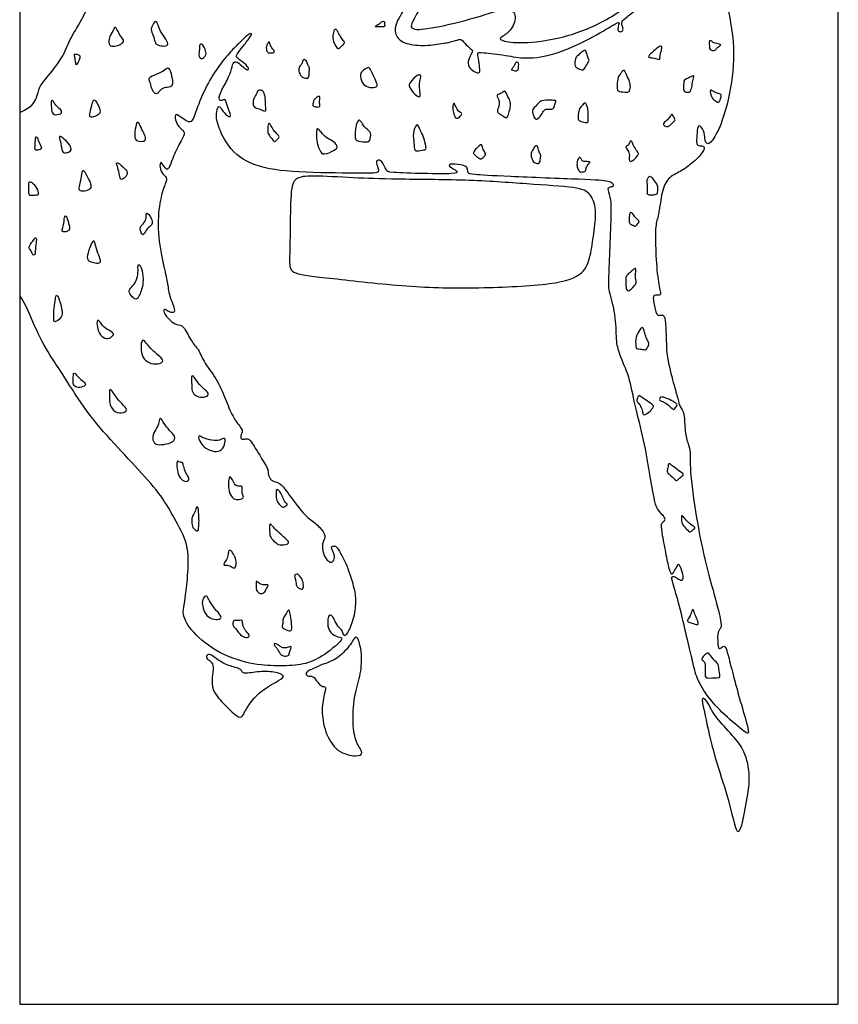
# Model space of a CAD drawing. Units: millimetres. Extents: x -110 to 112, y -127 to 125.
# Drawn here: x -97 to -40, y -125 to -57 of the extents above; entities that cross this region are included whole.
import ezdxf

# ---------------------------------------------------------------- set-up
doc = ezdxf.new("R2010")
doc.units = ezdxf.units.MM
doc.header["$MEASUREMENT"] = 0
doc.layers.add('Layer 03', color=5, linetype='Continuous')

msp = doc.modelspace()

# ---------------------------------------------------------------- linework, layer by layer
at = {"layer": 'Layer 03'}
msp.add_lwpolyline([(-96.741, -125.185), (-39.704, -125.185), (-39.704, 31.524), (-96.741, 31.524)], close=True, dxfattribs=at)
msp.add_open_spline([(-84.251, -7.176), (-85.107, -5.519), (-85.003, -3.839), (-83.995, -2.372), (-81.722, 0.506), (-80.883, 0.599), (-80.883, -0.55), (-80.556, -3.429), (-80.158, -5.999), (-79.496, -7.986), (-78.886, -10.064), (-79.179, -10.023), (-80.181, -9.661), (-81.294, -9.577), (-81.851, -9.313), (-82.38, -9.688), (-83.169, -9.94), (-83.906, -10.037), (-84.433, -9.954), (-84.239, -9.898), (-83.433, -9.732), (-82.447, -9.315), (-82.169, -8.995), (-82.614, -8.773), (-83.419, -8.384), (-84.781, -8.787), (-85.592, -9.271), (-86.373, -10.623), (-86.553, -11.749), (-85.847, -12.5), (-83.533, -13.549), (-82.89, -13.735), (-82.511, -13.649), (-82.36, -13.498), (-82.262, -13.627), (-82.392, -13.779), (-82.295, -13.811), (-82.078, -13.692), (-82.046, -13.865), (-82.338, -14.103), (-82.403, -14.525), (-81.311, -15.238), (-79.797, -15.925), (-78.705, -15.907), (-77.556, -15.924), (-77.471, -16.297), (-77.42, -16.773), (-77.692, -16.977), (-77.624, -17.181), (-77.301, -17.588), (-77.234, -17.91), (-77.37, -18.233), (-77.234, -18.623), (-76.598, -22.487), (-76.401, -24.029), (-76.289, -25.74), (-74.246, -30.33), (-72.437, -33.392), (-69.997, -35.625), (-68.323, -36.322), (-67.172, -35.799), (-66.231, -34.195), (-65.394, -33.149), (-64.976, -33.498), (-65.032, -37.912), (-65.851, -44.681), (-65.781, -46.005), (-65.747, -47.365), (-67.071, -50.224), (-68.556, -55.413), (-69.474, -56.772), (-69.547, -57.323), (-68.078, -57.213), (-64.846, -56.442), (-62.462, -55.562), (-62.058, -56.48), (-62.609, -57.507), (-63.416, -57.874), (-63.159, -58.057), (-61.655, -58.277), (-58.426, -57.8), (-55.455, -56.48), (-52.719, -54.334), (-51.52, -51.417), (-51.041, -49.379), (-51.136, -49.093), (-51.47, -48.988), (-51.815, -48.79), (-51.773, -48.571), (-51.648, -48.445), (-50.917, -48.727), (-49.357, -49.138), (-47.28, -48.642), (-45.514, -47.216), (-44.398, -45.852), (-43.902, -45.078), (-42.693, -45.449), (-42.105, -46.007), (-42.476, -46.627), (-42.786, -47.154), (-42.321, -47.154), (-41.826, -46.565), (-40.865, -46.131), (-40.283, -45.343), (-39.704, -44.047)], degree=3, knots=[0.044399, 0.044399, 0.044399, 0.044399, 0.958941, 1.917883, 2.876825, 3.835766, 4.794708, 5.75365, 6.712591, 7.671533, 8.630474, 9.589416, 10.548358, 11.507299, 12.466241, 13.425183, 14.384124, 15.343066, 16.302008, 17.260949, 18.219891, 19.178832, 20.137774, 21.096716, 22.055657, 23.014599, 23.973541, 24.932482, 25.891424, 26.850365, 27.809307, 28.768249, 29.72719, 30.686132, 31.645074, 32.604015, 33.562957, 34.521899, 35.48084, 36.439782, 37.398723, 38.357665, 39.316607, 40.275548, 41.23449, 42.193432, 43.152373, 44.111315, 45.070256, 46.029198, 46.98814, 47.947081, 48.906023, 49.864965, 50.823906, 51.782848, 52.74179, 53.700731, 54.659673, 55.618614, 56.577556, 57.536498, 58.495439, 59.454381, 60.413323, 61.372264, 62.331206, 63.290148, 64.249089, 65.208031, 66.166972, 67.125914, 68.084856, 69.043797, 70.002739, 70.961681, 71.920622, 72.879564, 73.838505, 74.797447, 75.756389, 76.71533, 77.674272, 78.633214, 79.592155, 80.551097, 81.510039, 82.46898, 83.427922, 84.386863, 85.345805, 86.304747, 87.263688, 88.22263, 89.181572, 90.140513, 91.099455, 92.058396, 93.017338, 93.97628, 94.935221, 95.894163, 96.853105, 97.812046, 97.812046, 97.812046, 97.812046], dxfattribs=at)
for points in [[(-96.741, -63.036), (-95.914, -62.68), (-95.507, -62.018), (-95.422, -61.254), (-94.845, -60.643), (-93.593, -59.008), (-93.241, -57.833), (-92.286, -56.536), (-91.289, -53.757), (-91.058, -51.71), (-91.058, -51.049), (-90.857, -50.968), (-90.377, -51.009), (-89.896, -50.127), (-90.036, -49.707), (-90.236, -49.667), (-90.558, -50.208), (-90.838, -50.508), (-91.079, -50.608), (-91.119, -50.188), (-90.953, -47.821), (-91.507, -45.423), (-92.058, -43.983), (-92.078, -43.153), (-92.79, -41.81), (-93.135, -40.214), (-93.504, -38.243), (-93.917, -37.231), (-94.015, -36.66), (-93.995, -33.947), (-93.815, -32.8), (-93.559, -31.936), (-93.461, -30.405), (-92.361, -27.685), (-91.509, -26.168), (-90.998, -25.876), (-90.086, -25.073), (-89.137, -24.343), (-87.776, -23.959), (-87.244, -23.98), (-87.213, -24.133), (-87.162, -24.358), (-86.763, -24.501), (-86.538, -24.512), (-86.579, -24.215), (-86.569, -23.98), (-86.2, -23.949), (-84.403, -24.089), (-83.032, -24.902), (-81.818, -25.971), (-81.365, -26.748), (-80.738, -27.332), (-79.726, -27.797), (-79.279, -27.655), (-78.436, -27.168), (-77.791, -26.062), (-77.12, -24.917), (-76.751, -24.43), (-76.58, -24.561), (-76.462, -25.746), (-75.773, -28.391), (-74.85, -30.636), (-73.755, -32.875), (-72.215, -34.388), (-71.208, -35.011), (-70.535, -35.646), (-70.224, -36.138), (-68.285, -37.069), (-67.497, -37.069), (-66.709, -38.066), (-66.033, -40.067), (-65.954, -42.541), (-66.064, -44.715), (-66.333, -46.824), (-66.894, -48.418), (-67.804, -51.056), (-69.325, -55.006), (-70.495, -56.588), (-70.676, -57.544), (-70.149, -58.203), (-68.831, -58.434), (-67.442, -58.27), (-66.432, -58.084), (-66.046, -57.884), (-65.86, -58.044), (-65.396, -58.591), (-65.133, -58.703), (-65.264, -58.928), (-65.499, -59.398), (-65.518, -59.839), (-65.058, -60.233), (-64.654, -60.346), (-64.682, -59.942), (-64.786, -59.248), (-64.861, -58.853), (-64.682, -58.835), (-62.78, -59.052), (-61.581, -59.331), (-59.403, -59.066), (-56.617, -57.73), (-55.029, -56.699), (-54.944, -56.76), (-55.08, -57.163), (-55.053, -57.396), (-54.781, -57.436), (-54.668, -57.263), (-54.767, -56.977), (-54.821, -56.685), (-54.528, -56.473), (-53.59, -55.707), (-52.471, -54.76), (-51.288, -53.35), (-50.973, -53.332), (-50.788, -53.332), (-50.621, -52.499), (-50.102, -52.165), (-49.028, -51.48), (-48.788, -51.739), (-47.51, -54.976), (-46.837, -58.58), (-47.215, -61.787), (-47.983, -64.3), (-48.651, -65.246), (-48.855, -65.225), (-49.017, -65.022), (-48.977, -64.473), (-49.363, -63.863), (-49.525, -64.046), (-49.568, -64.86), (-49.603, -65.347), (-49.248, -65.367), (-49.047, -65.388), (-49.007, -65.669), (-49.747, -66.507), (-50.749, -67.217), (-51.57, -67.523), (-52.029, -68.524), (-52.187, -70.167), (-52.444, -70.756), (-52.457, -72.142), (-52.341, -74.443), (-52.057, -75.655), (-52.119, -75.803), (-52.576, -75.741), (-52.626, -75.976), (-52.413, -77.106), (-52.216, -77.211), (-51.914, -77.119), (-51.757, -77.342), (-51.673, -78.918), (-51.697, -79.946), (-51.161, -82.04), (-50.849, -83.068), (-50.768, -83.542), (-50.398, -83.935), (-50.415, -85.331), (-50.151, -86.193), (-49.984, -86.649), (-50.079, -87.919), (-49.518, -91.892), (-48.845, -94.941), (-48.001, -97.797), (-47.83, -98.906), (-47.912, -98.988), (-48.157, -99.275), (-48.075, -100.42), (-47.953, -100.42), (-47.653, -100.161), (-47.503, -100.352), (-47.148, -101.783), (-46.702, -103.489), (-46.063, -105.637), (-45.914, -106.358), (-46.077, -106.331), (-47.672, -105.022), (-48.921, -103.653), (-49.655, -102.311), (-49.858, -101.182), (-50.259, -99.652), (-50.76, -97.352), (-51.289, -95.694), (-51.332, -95.368), (-51.169, -95.346), (-50.909, -95.509), (-50.639, -95.692), (-50.457, -95.552), (-50.608, -94.865), (-50.833, -94.447), (-50.962, -94.651), (-51.219, -95.123), (-51.305, -95.262), (-51.454, -95.038), (-51.671, -93.97), (-51.981, -92.391), (-52.055, -91.707), (-51.971, -91.613), (-51.719, -91.455), (-51.845, -91.182), (-52.268, -90.761), (-52.479, -90.357), (-52.854, -88.119), (-53.206, -85.964), (-53.93, -83.299), (-54.228, -81.452), (-55.002, -79.846), (-55.184, -78.975), (-55.176, -77.098), (-55.737, -75.337), (-55.693, -74.727), (-55.606, -72.464), (-55.5, -69.816), (-55.546, -68.91), (-55.848, -68.26), (-55.476, -68.214), (-55.291, -68.144), (-55.569, -67.796), (-56.962, -67.726), (-63.215, -67.493), (-65.322, -67.354), (-65.523, -67.285), (-65.528, -66.961), (-65.667, -66.707), (-66.753, -66.591), (-66.915, -66.753), (-66.152, -67.169), (-66.314, -67.331), (-68.534, -67.308), (-71.094, -67.221), (-71.174, -67.115), (-71.495, -66.378), (-71.868, -66.319), (-71.938, -66.608), (-71.568, -67.283), (-72.382, -67.273), (-77.049, -67.251), (-80.232, -66.948), (-82.187, -65.696), (-83.032, -63.747), (-83.062, -63.098), (-82.897, -62.529), (-82.713, -62.731), (-82.401, -63.208), (-82.071, -63.41), (-82.016, -63.172), (-82.309, -62.584), (-82.383, -62.034), (-82.676, -62.272), (-82.915, -62.126), (-82.713, -61.52), (-82.109, -60.511), (-81.944, -59.815), (-81.798, -59.394), (-81.377, -59.651), (-80.919, -60.126), (-80.718, -60.035), (-81.011, -59.632), (-81.651, -59.23), (-81.67, -59.047), (-81.23, -58.516), (-80.663, -57.751), (-80.499, -57.495), (-80.864, -57.587), (-81.522, -58.299), (-82.07, -58.793), (-83.075, -60.072), (-83.919, -61.486), (-84.638, -63.459), (-84.804, -63.809), (-85.375, -63.496), (-85.947, -63.017), (-85.91, -63.57), (-85.707, -64.03), (-85.209, -64.399), (-85.318, -64.73), (-85.903, -65.717), (-86.382, -67.124), (-86.591, -66.974), (-86.891, -66.42), (-87.01, -66.66), (-86.861, -67.318), (-86.44, -67.543), (-86.544, -67.887), (-86.969, -68.988), (-87.189, -71.085), (-86.797, -73.536), (-86.418, -74.819), (-86.404, -75.622), (-85.837, -76.916), (-86.079, -77.031), (-86.437, -76.881), (-86.656, -76.697), (-86.783, -76.916), (-86.252, -77.573), (-85.802, -77.873), (-85.329, -77.812), (-84.828, -78.999), (-84.273, -79.508), (-83.902, -80.492), (-83.035, -81.534), (-82.391, -83.005), (-81.931, -84.272), (-81.156, -85.187), (-81.28, -85.357), (-81.389, -85.761), (-81.172, -85.854), (-80.824, -85.711), (-80.541, -86.059), (-79.488, -87.805), (-79.445, -87.921), (-79.401, -88.458), (-79.14, -88.734), (-78.647, -88.821), (-78.168, -89.372), (-76.943, -91.124), (-76.157, -91.599), (-75.489, -92.326), (-75.444, -92.727), (-75.682, -93.009), (-75.621, -93.808), (-75.302, -94.28), (-75.054, -94.421), (-74.818, -94.28), (-74.783, -93.831), (-74.995, -93.513), (-75.054, -93.265), (-74.724, -93.218), (-74.537, -93.483), (-73.939, -94.552), (-73.437, -96.144), (-73.283, -97.066), (-73.472, -98.437), (-73.972, -99.463), (-74.114, -99.528), (-74.201, -99.386), (-74.267, -99.103), (-74.659, -98.797), (-74.867, -98.197), (-75.161, -97.968), (-75.292, -98.306), (-75.292, -99.015), (-74.845, -99.55), (-74.267, -99.615), (-74.31, -99.801), (-74.583, -100.106), (-75.815, -101.09), (-77.111, -101.584), (-78.781, -101.606), (-80.594, -101.552), (-83.208, -100.627), (-84.987, -98.994), (-85.419, -97.956), (-85.275, -97.333), (-85.211, -96.87), (-84.996, -95.123), (-84.939, -93.126), (-86.006, -91.255), (-86.776, -89.832), (-88.383, -88), (-90.451, -85.818), (-92.278, -83.679), (-93.918, -80.975), (-94.524, -80.17), (-95.799, -77.869), (-96.282, -76.446), (-96.741, -75.802)], [(-87.095, -56.962), (-87.037, -57.115), (-86.882, -57.512), (-86.402, -58.108), (-86.417, -58.428), (-86.911, -58.413), (-87.333, -58.253), (-87.362, -57.803), (-87.638, -57.338), (-87.493, -56.916), (-87.231, -56.596), (-87.153, -56.81), (-87.095, -56.962)], [(-71.699, -57.075), (-71.596, -57.074), (-71.335, -57.077), (-71.288, -57.031), (-71.339, -56.851), (-71.317, -56.667), (-71.463, -56.672), (-71.687, -56.872), (-71.984, -57.019), (-71.95, -57.086), (-71.801, -57.077), (-71.699, -57.075)], [(-89.889, -57.402), (-89.828, -57.521), (-89.641, -57.86), (-89.425, -58.012), (-89.654, -58.305), (-90.137, -58.432), (-90.531, -58.444), (-90.531, -57.885), (-90.379, -57.567), (-90.201, -57.3), (-90.137, -57.084), (-90.01, -57.148), (-89.951, -57.283), (-89.889, -57.402)], [(-74.581, -57.404), (-74.533, -57.492), (-74.386, -57.755), (-74.188, -58.046), (-74.067, -58.168), (-74.171, -58.278), (-74.508, -58.615), (-74.642, -58.571), (-74.926, -58.067), (-74.931, -57.672), (-74.85, -57.238), (-74.676, -57.227), (-74.63, -57.316), (-74.581, -57.404)], [(-83.99, -58.348), (-83.92, -58.421), (-83.804, -58.663), (-83.702, -59.012), (-84.036, -59.39), (-84.298, -59.128), (-84.211, -58.765), (-84.225, -58.227), (-84.06, -58.276), (-83.99, -58.348)], [(-79.33, -58.181), (-79.307, -58.241), (-79.263, -58.444), (-78.938, -58.805), (-78.99, -58.878), (-79.297, -58.887), (-79.506, -58.875), (-79.581, -58.51), (-79.522, -58.358), (-79.402, -58.085), (-79.353, -58.121), (-79.33, -58.181)], [(-48.52, -58.098), (-48.466, -58.132), (-48.33, -58.222), (-47.85, -58.292), (-47.907, -58.37), (-48.161, -58.511), (-48.289, -58.746), (-48.41, -58.728), (-48.674, -58.676), (-48.674, -58.528), (-48.721, -58.071), (-48.653, -58.016), (-48.574, -58.064), (-48.52, -58.098)], [(-92.9, -59.181), (-92.878, -59.284), (-92.834, -59.565), (-92.823, -59.82), (-92.601, -59.432), (-92.502, -59.045), (-92.756, -58.978), (-92.967, -58.945), (-92.922, -59.078), (-92.9, -59.181)], [(-57.249, -58.875), (-57.223, -58.971), (-57.171, -59.202), (-57.025, -59.415), (-57.155, -59.583), (-57.412, -60.049), (-57.532, -60.123), (-57.936, -59.924), (-58.098, -59.768), (-58.018, -59.236), (-57.889, -59.098), (-57.624, -58.877), (-57.33, -58.627), (-57.276, -58.779), (-57.249, -58.875)], [(-52.632, -58.82), (-52.533, -58.734), (-52.284, -58.524), (-52.014, -58.343), (-51.979, -58.599), (-52.14, -59.087), (-52.118, -59.378), (-52.24, -59.332), (-52.639, -59.214), (-52.976, -59.215), (-52.879, -59.036), (-52.731, -58.905), (-52.632, -58.82)], [(-76.761, -59.459), (-76.733, -59.522), (-76.687, -59.749), (-76.529, -59.884), (-76.574, -60.229), (-76.587, -60.646), (-76.719, -60.677), (-77.101, -60.597), (-77.292, -60.243), (-77.304, -59.9), (-77.098, -59.692), (-77.019, -59.488), (-76.993, -59.342), (-76.858, -59.37), (-76.79, -59.396), (-76.761, -59.459)], [(-62.225, -59.662), (-62.26, -59.73), (-62.321, -59.859), (-62.5, -60.046), (-62.408, -60.132), (-62.03, -60.183), (-62.02, -60.026), (-61.971, -59.536), (-62.113, -59.45), (-62.191, -59.594), (-62.225, -59.662)], [(-87.634, -61.004), (-87.583, -61.157), (-87.534, -61.506), (-87.214, -61.84), (-87.04, -61.564), (-86.691, -61.273), (-86.211, -61.302), (-86.066, -61.099), (-86.124, -60.532), (-86.356, -59.805), (-86.604, -60.066), (-87.2, -60.401), (-87.84, -60.59), (-87.684, -60.852), (-87.634, -61.004)], [(-72.257, -60.128), (-72.199, -60.251), (-72.048, -60.557), (-71.78, -61.143), (-71.879, -61.315), (-72.524, -61.315), (-72.905, -61.009), (-73.061, -60.337), (-72.808, -60.099), (-72.392, -59.815), (-72.314, -60.004), (-72.257, -60.128)], [(-54.53, -60.247), (-54.477, -60.363), (-54.319, -60.728), (-54.154, -61.12), (-54.233, -61.611), (-54.389, -61.62), (-55.044, -61.605), (-55.146, -61.381), (-55.08, -60.621), (-54.961, -60.427), (-54.639, -60.031), (-54.584, -60.131), (-54.53, -60.247)], [(-68.842, -60.766), (-68.871, -60.911), (-68.909, -61.305), (-68.798, -61.822), (-68.877, -61.989), (-69.139, -61.859), (-69.676, -61.252), (-69.564, -60.944), (-68.99, -60.354), (-68.739, -60.433), (-68.814, -60.621), (-68.842, -60.766)], [(-50.335, -60.729), (-50.262, -60.692), (-50.041, -60.607), (-49.725, -60.383), (-49.807, -60.724), (-49.897, -61.146), (-49.985, -61.627), (-50.208, -61.639), (-50.53, -61.612), (-50.47, -61.034), (-50.48, -60.829), (-50.408, -60.766), (-50.335, -60.729)], [(-79.747, -61.611), (-79.687, -61.709), (-79.611, -62.08), (-79.615, -62.558), (-79.573, -62.958), (-79.69, -62.968), (-80.062, -62.768), (-80.41, -62.726), (-80.489, -62.424), (-80.482, -62.139), (-80.226, -61.763), (-80.158, -61.471), (-79.97, -61.493), (-79.807, -61.513), (-79.747, -61.611)], [(-62.749, -61.893), (-62.7, -61.989), (-62.553, -62.229), (-62.52, -62.564), (-62.627, -62.941), (-62.749, -63.448), (-62.913, -63.399), (-63.221, -63.156), (-63.489, -63.058), (-63.437, -62.827), (-63.278, -62.346), (-63.411, -62.031), (-63.491, -61.887), (-63.451, -61.792), (-63.169, -61.721), (-62.96, -61.501), (-62.846, -61.654), (-62.798, -61.797), (-62.749, -61.893)], [(-48.428, -61.563), (-48.341, -61.619), (-48.144, -61.711), (-47.808, -61.77), (-47.897, -61.977), (-47.976, -62.401), (-48.262, -62.253), (-48.588, -61.987), (-48.666, -61.376), (-48.515, -61.507), (-48.428, -61.563)], [(-94.338, -62.362), (-94.298, -62.426), (-94.194, -62.596), (-93.767, -62.923), (-93.839, -63.15), (-94.407, -63.25), (-94.535, -62.937), (-94.563, -62.155), (-94.436, -62.212), (-94.379, -62.298), (-94.338, -62.362)], [(-91.68, -62.417), (-91.72, -62.562), (-91.815, -62.932), (-91.915, -63.374), (-91.644, -63.388), (-91.173, -63.189), (-91.102, -62.904), (-91.359, -62.362), (-91.573, -62.063), (-91.639, -62.272), (-91.68, -62.417)], [(-75.832, -62.006), (-75.828, -62.077), (-75.871, -62.289), (-75.806, -62.651), (-75.905, -62.67), (-76.365, -62.63), (-76.288, -62.364), (-76.251, -62.15), (-76.088, -62.028), (-75.893, -61.866), (-75.835, -61.936), (-75.832, -62.006)], [(-66.347, -62.631), (-66.292, -62.751), (-66.179, -62.991), (-65.882, -63.076), (-66.013, -63.306), (-66.341, -63.543), (-66.496, -63.175), (-66.592, -62.711), (-66.511, -62.274), (-66.403, -62.512), (-66.347, -62.631)], [(-60.823, -62.641), (-60.742, -62.553), (-60.588, -62.336), (-60.29, -62.173), (-59.557, -62.201), (-59.34, -62.187), (-59.449, -62.472), (-59.544, -62.865), (-59.923, -62.784), (-60.195, -62.811), (-60.385, -63.218), (-60.724, -63.611), (-60.914, -63.381), (-61.077, -62.865), (-60.905, -62.73), (-60.823, -62.641)], [(-57.14, -63.047), (-57.141, -63.177), (-57.15, -63.439), (-57.097, -63.741), (-57.281, -63.754), (-57.78, -63.636), (-57.855, -63.479), (-57.79, -62.876), (-57.672, -62.693), (-57.348, -62.304), (-57.298, -62.45), (-57.145, -62.661), (-57.14, -62.918), (-57.14, -63.047)], [(-88.341, -63.982), (-88.274, -64.122), (-88.069, -64.509), (-87.908, -64.913), (-88.118, -65.091), (-88.715, -65.026), (-88.748, -64.622), (-88.635, -63.767), (-88.473, -63.67), (-88.408, -63.842), (-88.341, -63.982)], [(-79.198, -64.014), (-79.146, -64.113), (-79.009, -64.374), (-78.632, -64.691), (-78.678, -64.788), (-78.952, -65.088), (-79.022, -65.068), (-79.388, -64.601), (-79.473, -64.44), (-79.459, -63.786), (-79.321, -63.783), (-79.25, -63.916), (-79.198, -64.014)], [(-72.904, -63.748), (-72.827, -63.862), (-72.658, -64.16), (-72.189, -64.413), (-72.361, -65.109), (-72.576, -65.094), (-73.377, -65.069), (-73.385, -64.58), (-73.303, -63.858), (-73.12, -63.479), (-72.981, -63.635), (-72.904, -63.748)], [(-51.743, -63.669), (-51.659, -63.591), (-51.476, -63.408), (-51.316, -63.118), (-51.229, -63.24), (-51.04, -63.541), (-51.113, -63.635), (-51.483, -63.981), (-51.641, -64.063), (-51.982, -63.875), (-51.828, -63.747), (-51.743, -63.669)], [(-75.74, -64.423), (-75.629, -64.549), (-75.355, -64.855), (-74.826, -65.036), (-74.536, -65.513), (-74.788, -65.641), (-75.578, -66.066), (-75.864, -65.683), (-76.073, -64.984), (-76.061, -64.28), (-76.017, -64.098), (-75.85, -64.297), (-75.74, -64.423)], [(-68.781, -64.376), (-68.722, -64.495), (-68.567, -64.784), (-68.439, -65.45), (-68.395, -65.626), (-68.806, -65.686), (-69.273, -65.788), (-69.236, -65.142), (-69.389, -64.538), (-69.074, -63.737), (-68.92, -64.066), (-68.84, -64.256), (-68.781, -64.376)], [(-95.646, -64.988), (-95.657, -65.144), (-95.695, -65.595), (-95.639, -65.694), (-95.144, -65.624), (-95.3, -65.313), (-95.497, -64.833), (-95.624, -64.664), (-95.634, -64.833), (-95.646, -64.988)], [(-93.912, -64.977), (-93.879, -65.12), (-93.775, -65.525), (-93.733, -65.92), (-93.295, -65.864), (-93.112, -65.581), (-93.323, -65.228), (-93.846, -64.664), (-93.973, -64.664), (-93.945, -64.833), (-93.912, -64.977)], [(-54.02, -65.219), (-53.981, -65.316), (-53.844, -65.619), (-53.59, -65.863), (-53.649, -66.014), (-53.933, -66.341), (-54.196, -66.501), (-54.308, -66.357), (-54.219, -65.929), (-54.431, -65.577), (-54.566, -65.434), (-54.302, -65.315), (-54.199, -64.998), (-54.078, -65.039), (-54.059, -65.123), (-54.02, -65.219)], [(-64.515, -65.397), (-64.492, -65.471), (-64.413, -65.701), (-64.232, -65.985), (-64.309, -66.055), (-64.607, -66.325), (-64.716, -66.248), (-65.113, -65.948), (-65.158, -65.838), (-65.01, -65.62), (-64.688, -65.328), (-64.556, -65.26), (-64.539, -65.324), (-64.515, -65.397)], [(-60.664, -65.41), (-60.626, -65.48), (-60.6, -65.752), (-60.439, -65.941), (-60.43, -66.112), (-60.496, -66.586), (-60.657, -66.615), (-60.97, -66.51), (-61.084, -66.159), (-61.15, -65.903), (-60.923, -65.543), (-60.828, -65.334), (-60.701, -65.341), (-60.664, -65.41)], [(-89.903, -66.904), (-89.86, -67.043), (-89.763, -67.461), (-89.747, -67.75), (-89.458, -67.67), (-89.153, -67.284), (-89.378, -66.979), (-89.956, -66.449), (-90.02, -66.626), (-89.945, -66.765), (-89.903, -66.904)], [(-57.317, -67.037), (-57.301, -66.963), (-57.256, -66.727), (-56.922, -66.47), (-57.132, -66.441), (-57.505, -66.441), (-57.629, -66.326), (-57.696, -66.088), (-57.82, -66.241), (-57.924, -66.688), (-57.858, -66.896), (-57.72, -67.225), (-57.555, -67.214), (-57.356, -67.176), (-57.334, -67.112), (-57.317, -67.037)], [(-92.433, -67.48), (-92.462, -67.659), (-92.558, -68.152), (-92.639, -68.473), (-92.366, -68.553), (-91.836, -68.457), (-91.723, -68.088), (-91.932, -67.75), (-92.237, -67.043), (-92.382, -67.076), (-92.403, -67.3), (-92.433, -67.48)], [(-95.853, -67.966), (-95.745, -68.042), (-95.494, -68.283), (-95.384, -68.802), (-95.557, -68.77), (-95.997, -68.833), (-96.123, -68.77), (-96.138, -68.346), (-96.138, -67.827), (-95.96, -67.89), (-95.853, -67.966)], [(-70.369, -67.693), (-69.06, -67.711), (-65.531, -67.711), (-61.301, -68.036), (-57.723, -68.243), (-56.983, -68.627), (-56.51, -69.751), (-56.747, -71.526), (-56.954, -73.034), (-57.368, -74.306), (-59.202, -75.045), (-64.91, -75.312), (-69.591, -75.232), (-75.455, -74.53), (-77.906, -74.307), (-77.959, -73.571), (-77.88, -71.125), (-77.88, -68.154), (-77.486, -67.576), (-76.618, -67.418), (-73.384, -67.602), (-71.678, -67.674), (-70.369, -67.693)], [(-53.016, -67.932), (-53.005, -68.058), (-52.981, -68.472), (-53.035, -68.778), (-52.855, -68.805), (-52.316, -68.787), (-52.334, -68.652), (-52.265, -68.139), (-52.421, -67.966), (-52.793, -67.427), (-52.9, -67.508), (-53.044, -67.715), (-53.026, -67.806), (-53.016, -67.932)], [(-93.644, -70.535), (-93.656, -70.668), (-93.682, -71.011), (-93.853, -71.277), (-93.663, -71.41), (-93.225, -71.258), (-93.282, -70.972), (-93.453, -70.268), (-93.606, -70.211), (-93.631, -70.401), (-93.644, -70.535)], [(-87.93, -70.378), (-87.946, -70.477), (-88.048, -70.73), (-88.39, -71.016), (-88.314, -71.339), (-88.162, -71.701), (-87.952, -71.244), (-87.705, -70.997), (-87.458, -70.806), (-87.534, -70.445), (-87.876, -69.969), (-87.952, -70.141), (-87.914, -70.28), (-87.93, -70.378)], [(-54.02, -70.105), (-53.962, -70.178), (-53.823, -70.393), (-53.553, -70.619), (-53.588, -70.697), (-53.849, -71.002), (-53.945, -70.941), (-54.275, -70.776), (-54.293, -70.628), (-54.267, -70.097), (-54.171, -69.958), (-54.078, -70.033), (-54.02, -70.105)], [(-95.837, -72.01), (-95.923, -72.13), (-96.189, -72.449), (-95.95, -72.628), (-95.83, -73.047), (-95.631, -72.927), (-95.671, -72.449), (-95.531, -71.791), (-95.671, -71.731), (-95.75, -71.89), (-95.837, -72.01)], [(-91.453, -72.299), (-91.415, -72.444), (-91.299, -72.84), (-91.067, -73.39), (-91.139, -73.564), (-91.603, -73.521), (-92.081, -73.347), (-92.009, -72.898), (-91.69, -71.985), (-91.53, -71.971), (-91.492, -72.154), (-91.453, -72.299)], [(-88.494, -74.08), (-88.496, -74.239), (-88.545, -74.633), (-88.848, -75.139), (-89.194, -75.427), (-89.006, -75.802), (-88.631, -76.149), (-88.4, -75.875), (-88.083, -74.893), (-88.198, -73.998), (-88.386, -73.594), (-88.53, -73.681), (-88.492, -73.921), (-88.494, -74.08)], [(-54.437, -74.393), (-54.386, -74.327), (-54.198, -74.194), (-53.966, -73.953), (-53.808, -73.862), (-53.808, -74.128), (-53.866, -74.493), (-53.742, -74.866), (-53.866, -75.057), (-54.124, -75.364), (-54.431, -75.546), (-54.529, -75.148), (-54.504, -74.59), (-54.488, -74.459), (-54.437, -74.393)], [(-94.273, -76.177), (-94.296, -76.359), (-94.371, -76.835), (-94.385, -77.702), (-94.217, -77.604), (-93.769, -77.338), (-93.769, -76.793), (-94.063, -75.772), (-94.231, -75.744), (-94.249, -75.995), (-94.273, -76.177)], [(-91.068, -77.745), (-91.006, -77.839), (-90.866, -78.058), (-90.196, -78.36), (-90.183, -78.584), (-90.577, -78.859), (-91.05, -78.689), (-91.339, -78.15), (-91.379, -77.533), (-91.234, -77.493), (-91.129, -77.651), (-91.068, -77.745)], [(-53.259, -78.187), (-53.229, -78.276), (-53.185, -78.51), (-52.981, -78.95), (-52.859, -79.195), (-53.046, -79.489), (-53.144, -79.619), (-53.397, -79.513), (-53.813, -79.521), (-53.798, -79.358), (-53.866, -78.705), (-53.506, -78.11), (-53.367, -77.979), (-53.289, -78.099), (-53.259, -78.187)], [(-87.73, -79.337), (-87.575, -79.514), (-87.128, -79.948), (-86.668, -80.302), (-86.904, -80.565), (-87.601, -80.578), (-88.139, -80.25), (-88.31, -79.619), (-88.271, -78.897), (-88.06, -78.884), (-87.886, -79.159), (-87.73, -79.337)], [(-93.007, -81.457), (-93.013, -81.568), (-93.048, -81.857), (-92.943, -82.146), (-92.589, -82.238), (-92.05, -82.068), (-92.273, -81.805), (-92.68, -81.476), (-92.891, -81.187), (-93.009, -81.187), (-93, -81.345), (-93.007, -81.457)], [(-84.481, -81.628), (-84.398, -81.752), (-84.127, -82.155), (-83.575, -82.523), (-83.588, -82.838), (-84.179, -82.917), (-84.6, -82.72), (-84.77, -82.365), (-84.744, -81.879), (-84.81, -81.354), (-84.626, -81.406), (-84.565, -81.503), (-84.481, -81.628)], [(-90.226, -82.565), (-90.106, -82.733), (-89.79, -83.224), (-89.186, -83.71), (-89.436, -84.012), (-90.145, -83.959), (-90.487, -83.408), (-90.487, -82.869), (-90.513, -82.212), (-90.346, -82.396), (-90.226, -82.565)], [(-53.368, -82.904), (-53.248, -82.99), (-52.863, -83.243), (-52.533, -83.466), (-52.599, -83.59), (-52.88, -83.953), (-53.284, -84.168), (-53.317, -83.994), (-53.416, -83.574), (-53.622, -83.309), (-53.771, -83.144), (-53.697, -82.913), (-53.581, -82.723), (-53.488, -82.817), (-53.368, -82.904)], [(-51.688, -82.953), (-51.562, -83.004), (-51.188, -83.169), (-50.891, -83.384), (-50.932, -83.441), (-51.147, -83.772), (-51.246, -83.706), (-51.65, -83.342), (-51.988, -83.144), (-52.17, -83.103), (-52.153, -82.988), (-52.112, -82.847), (-51.947, -82.864), (-51.815, -82.902), (-51.688, -82.953)], [(-86.695, -84.681), (-86.592, -84.834), (-86.282, -85.242), (-85.877, -85.596), (-85.963, -86.01), (-86.73, -86.199), (-87.273, -86.199), (-87.506, -85.889), (-87.454, -85.363), (-87.066, -84.889), (-87.014, -84.355), (-86.902, -84.32), (-86.799, -84.527), (-86.695, -84.681)], [(-83.949, -85.701), (-83.798, -85.764), (-83.31, -85.925), (-82.793, -85.899), (-82.457, -85.666), (-82.405, -85.873), (-82.534, -86.494), (-82.982, -86.735), (-83.672, -86.545), (-84.12, -86.149), (-84.327, -85.623), (-84.215, -85.545), (-84.1, -85.637), (-83.949, -85.701)], [(-85.321, -87.681), (-85.288, -87.809), (-85.167, -88.199), (-84.926, -88.493), (-84.96, -88.725), (-85.314, -88.786), (-85.65, -88.432), (-85.805, -87.846), (-85.796, -87.26), (-85.65, -87.398), (-85.486, -87.432), (-85.365, -87.432), (-85.354, -87.553), (-85.321, -87.681)], [(-51.357, -87.582), (-51.255, -87.662), (-50.931, -87.953), (-50.453, -88.242), (-50.519, -88.332), (-50.873, -88.612), (-50.989, -88.736), (-51.112, -88.596), (-51.467, -88.266), (-51.648, -88.118), (-51.599, -87.92), (-51.541, -87.475), (-51.459, -87.503), (-51.357, -87.582)], [(-81.96, -88.564), (-81.9, -88.667), (-81.796, -88.972), (-81.52, -89.11), (-81.219, -89.049), (-81.253, -89.308), (-81.244, -89.661), (-81.081, -89.911), (-81.434, -90.015), (-81.874, -90.032), (-82.201, -89.429), (-82.201, -88.86), (-82.158, -88.351), (-82.02, -88.46), (-81.96, -88.564)], [(-78.539, -89.567), (-78.482, -89.676), (-78.38, -89.974), (-78.185, -90.281), (-78.045, -90.33), (-78.178, -90.456), (-78.408, -90.589), (-78.576, -90.435), (-78.89, -90.079), (-78.848, -89.667), (-78.904, -89.297), (-78.722, -89.318), (-78.596, -89.458), (-78.539, -89.567)], [(-84.271, -90.911), (-84.26, -91.069), (-84.232, -91.507), (-84.281, -92.058), (-84.295, -92.226), (-84.498, -92.156), (-84.749, -91.911), (-84.735, -91.437), (-84.756, -91.227), (-84.498, -90.878), (-84.435, -90.473), (-84.295, -90.557), (-84.281, -90.752), (-84.271, -90.911)], [(-50.44, -91.29), (-50.363, -91.386), (-50.133, -91.639), (-49.646, -91.969), (-49.704, -92.027), (-50.034, -92.29), (-50.083, -92.274), (-50.454, -91.895), (-50.619, -91.656), (-50.652, -91.252), (-50.594, -91.062), (-50.517, -91.194), (-50.44, -91.29)], [(-79.036, -91.962), (-78.941, -92.063), (-78.654, -92.339), (-78.257, -92.709), (-77.981, -92.925), (-78.016, -93.132), (-78.645, -93.218), (-78.955, -92.994), (-79.309, -92.615), (-79.309, -92.382), (-79.361, -91.692), (-79.223, -91.735), (-79.131, -91.862), (-79.036, -91.962)], [(-81.902, -93.727), (-81.84, -93.825), (-81.679, -94.118), (-81.644, -94.549), (-81.739, -94.851), (-81.955, -94.704), (-82.274, -94.549), (-82.532, -94.609), (-82.541, -94.463), (-82.308, -94.222), (-82.213, -93.791), (-82.187, -93.541), (-82.05, -93.532), (-81.963, -93.63), (-81.902, -93.727)], [(-77.177, -95.416), (-77.119, -95.498), (-77.005, -95.639), (-76.952, -96.15), (-77.048, -96.32), (-77.463, -96.118), (-77.495, -95.735), (-77.569, -95.405), (-77.633, -95.288), (-77.357, -95.15), (-77.236, -95.334), (-77.177, -95.416)], [(-80.084, -95.822), (-80.035, -95.862), (-79.896, -95.956), (-79.562, -95.962), (-79.381, -95.94), (-79.5, -96.12), (-79.658, -96.471), (-79.896, -96.596), (-80.122, -96.528), (-80.292, -96.256), (-80.258, -95.883), (-80.286, -95.719), (-80.19, -95.713), (-80.133, -95.781), (-80.084, -95.822)], [(-83.512, -97.072), (-83.428, -97.218), (-83.135, -97.676), (-82.694, -98.084), (-82.694, -98.342), (-83.188, -98.406), (-83.746, -98.148), (-83.982, -97.569), (-84.058, -97.086), (-83.811, -96.667), (-83.639, -96.796), (-83.596, -96.925), (-83.512, -97.072)], [(-77.868, -98.105), (-77.84, -98.288), (-77.79, -98.756), (-77.758, -99.15), (-78.003, -99.182), (-78.535, -98.937), (-78.386, -98.671), (-78.429, -98.299), (-78.227, -98.086), (-78.067, -97.745), (-77.96, -97.66), (-77.897, -97.923), (-77.868, -98.105)], [(-49.733, -97.901), (-49.691, -98.015), (-49.557, -98.343), (-49.407, -98.695), (-49.557, -98.745), (-50.009, -98.574), (-50.241, -98.524), (-50.19, -98.353), (-49.969, -98.041), (-49.899, -97.649), (-49.808, -97.66), (-49.775, -97.787), (-49.733, -97.901)], [(-81.189, -98.759), (-81.164, -98.864), (-81.059, -99.131), (-80.725, -99.418), (-80.743, -99.641), (-81.18, -99.623), (-81.533, -99.261), (-81.718, -98.936), (-81.913, -98.815), (-81.876, -98.462), (-81.737, -98.425), (-81.533, -98.471), (-81.273, -98.397), (-81.208, -98.499), (-81.214, -98.654), (-81.189, -98.759)], [(-78.683, -100.173), (-78.616, -100.221), (-78.487, -100.336), (-78.179, -100.37), (-77.854, -100.21), (-77.791, -100.33), (-77.962, -100.592), (-77.939, -100.883), (-78.264, -100.946), (-78.612, -100.82), (-78.806, -100.347), (-79.017, -100.17), (-79.034, -100.039), (-78.892, -100.045), (-78.751, -100.125), (-78.683, -100.173)], [(-76.259, -101.782), (-76.054, -101.692), (-75.626, -101.477), (-74.794, -101.251), (-73.792, -100.324), (-73.338, -99.492), (-73.149, -99.662), (-72.846, -100.891), (-72.997, -102.309), (-73.47, -103.728), (-73.559, -105.714), (-73.33, -106.97), (-72.74, -107.713), (-73.159, -107.96), (-74.682, -107.656), (-75.501, -106.209), (-75.748, -104.667), (-75.482, -103.334), (-75.367, -103.049), (-75.729, -103.049), (-75.996, -102.763), (-76.3, -102.249), (-76.738, -102.383), (-76.852, -102.021), (-76.463, -101.873), (-76.259, -101.782)], [(-82.993, -101.122), (-82.819, -101.247), (-82.34, -101.574), (-81.31, -101.786), (-81.245, -102.08), (-81.033, -102.162), (-79.677, -101.917), (-78.598, -102.113), (-78.222, -102.358), (-78.794, -102.668), (-80.15, -103.469), (-80.902, -104.465), (-81.212, -105.184), (-81.506, -105.25), (-82.634, -104.155), (-83.353, -103.305), (-83.353, -102.391), (-83.189, -101.655), (-83.418, -101.263), (-83.794, -101.1), (-83.679, -100.773), (-83.385, -100.822), (-83.167, -100.996), (-82.993, -101.122)], [(-48.645, -100.824), (-48.575, -100.918), (-48.379, -101.215), (-48.055, -101.438), (-48.045, -101.772), (-47.887, -102.398), (-48.09, -102.429), (-48.929, -102.469), (-48.999, -102.348), (-48.939, -101.388), (-49.111, -101.276), (-49.262, -101.135), (-49.09, -100.892), (-48.797, -100.65), (-48.715, -100.73), (-48.645, -100.824)], [(-48.266, -105.082), (-48.017, -105.415), (-47.182, -106.328), (-46.191, -107.464), (-45.784, -109.328), (-46.133, -111.28), (-46.541, -113.406), (-46.891, -113.028), (-47.357, -110.756), (-48.347, -108.017), (-49.075, -104.639), (-49.245, -103.862), (-49.042, -103.832), (-48.679, -104.328), (-48.516, -104.749), (-48.266, -105.082)]]:
    msp.add_open_spline(points, degree=3, dxfattribs=at)

doc.saveas('drawing.dxf')
